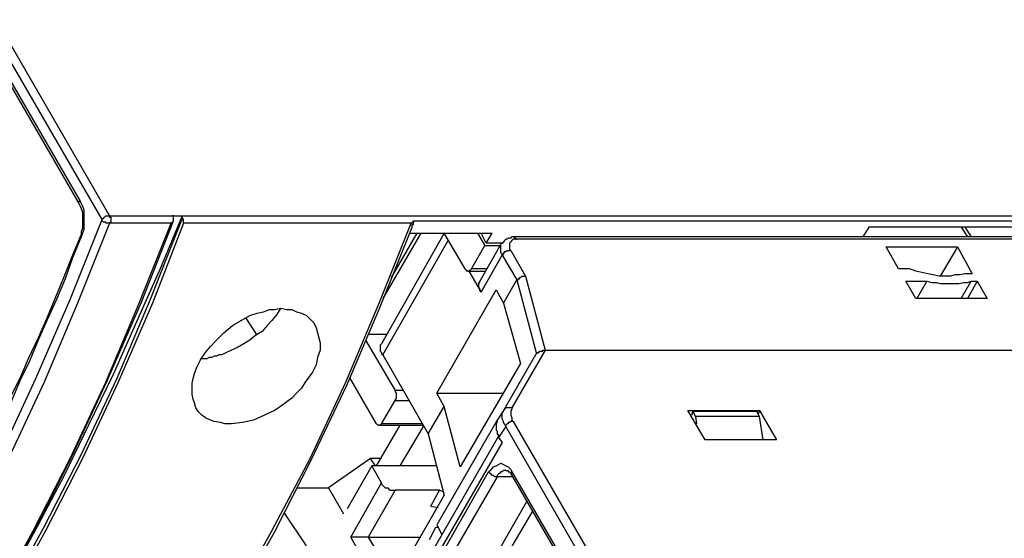
# Model space of a CAD drawing. Extents: x 0 to 297, y 0 to 420.
# Drawn here: x 192 to 226, y 339 to 357 of the extents above; entities that cross this region are included whole.
import ezdxf

# ---------------------------------------------------------------- set-up
doc = ezdxf.new("R2010")
doc.units = 0
doc.header["$MEASUREMENT"] = 0
doc.layers.add('CALQUE_1', color=160, linetype='Continuous')

msp = doc.modelspace()

# ---------------------------------------------------------------- linework, layer by layer
at = {"layer": 'CALQUE_1', "color": 7}
for p, q in [((185.243129, 367.723291), (195.402715, 350.155716)), ((195.148812, 350.028592), (185.116005, 367.342263)), ((185.370253, 366.241728), (194.386757, 350.663695)), ((185.370253, 366.114776), (194.344382, 350.578946)), ((195.402715, 350.155716), (197.561757, 350.155716)), ((197.519382, 349.90164), (195.402715, 349.90164)), ((197.561757, 350.155716), (197.90041, 350.155716)), ((197.90041, 350.155716), (239.723869, 350.155716)), ((197.90041, 350.155716), (197.90041, 350.070966)), ((205.773831, 349.90164), (197.942784, 349.90164)), ((205.85858, 349.986389), (231.808073, 349.986389)), ((194.429131, 349.520612), (194.429131, 349.436035)), ((206.916914, 349.562987), (204.757872, 345.753228)), ((206.112484, 349.562987), (204.800247, 347.319368)), ((205.096525, 348.039049), (205.985704, 349.562987)), ((205.731456, 349.562987), (208.567803, 349.562987)), ((207.636594, 348.335327), (206.916914, 349.562987)), ((208.059996, 349.562987), (208.3139, 349.139757)), ((208.356274, 349.224334), (208.186776, 349.562987)), ((208.356274, 349.224334), (208.567803, 349.562987)), ((221.521362, 349.774688), (221.309489, 349.436035)), ((227.913392, 349.774688), (221.521362, 349.774688)), ((224.696018, 349.774688), (224.907891, 349.436035)), ((224.823142, 349.774688), (225.035015, 349.436035)), ((204.800247, 345.372201), (207.044038, 349.309083)), ((208.864081, 349.181959), (208.144401, 347.912097)), ((208.948831, 349.224334), (208.356274, 349.224334)), ((227.532365, 349.436035), (209.329858, 349.436035)), ((227.617114, 349.351286), (209.414608, 349.351286)), ((207.848123, 348.335327), (208.3139, 349.139757)), ((208.3139, 349.139757), (208.864081, 349.139757)), ((209.202734, 348.970431), (209.710886, 348.081424)), ((222.113919, 349.097382), (224.569238, 349.097382)), ((222.537321, 348.335327), (222.113919, 349.097382)), ((224.569238, 349.097382), (223.976682, 348.081424)), ((224.569238, 349.097382), (225.077045, 348.166001)), ((208.186776, 347.53107), (208.906456, 348.801104)), ((208.906456, 348.801104), (209.414608, 347.954472)), ((207.721343, 348.25075), (208.3139, 348.25075)), ((207.763373, 348.25075), (208.186776, 347.53107)), ((208.356274, 348.335327), (207.848123, 348.335327)), ((222.918349, 348.335327), (222.537321, 348.335327)), ((225.077045, 348.166001), (224.823142, 348.166001)), ((208.948831, 347.150042), (209.414608, 347.954472)), ((209.414608, 347.954472), (210.091914, 345.414575)), ((209.710886, 348.081424), (210.388192, 345.541527)), ((223.129877, 347.319368), (222.791225, 347.912097)), ((222.791225, 347.912097), (223.510905, 347.912097)), ((223.510905, 347.912097), (223.172252, 347.319368)), ((224.696018, 347.319368), (225.035015, 347.912097)), ((225.246544, 347.912097), (224.907891, 347.319368)), ((225.035015, 347.912097), (225.246544, 347.912097)), ((225.246544, 347.912097), (225.585197, 347.319368)), ((206.66301, 344.059964), (208.694927, 347.615819)), ((208.694927, 347.615819), (208.948831, 347.150042)), ((208.948831, 347.150042), (209.541387, 345.075922)), ((225.585197, 347.319368), (223.129877, 347.319368)), ((200.482509, 346.049506), (200.101481, 346.642063)), ((204.20769, 345.88018), (205.223649, 344.144541)), ((204.334814, 346.091881), (204.927371, 346.091881)), ((210.388192, 345.541527), (209.245109, 343.551984)), ((210.388192, 345.541527), (210.388192, 345.541527)), ((210.388192, 345.541527), (210.388192, 345.541527)), ((210.388192, 345.541527), (231.299921, 345.541527)), ((204.800247, 345.372201), (206.366732, 342.662977)), ((210.049539, 345.372201), (208.948831, 343.467235)), ((209.541387, 345.075922), (207.467095, 341.520067)), ((204.588718, 343.00163), (203.657509, 344.610145)), ((205.519927, 344.144541), (205.223649, 344.144541)), ((204.757872, 343.00163), (205.223649, 343.805888)), ((205.223649, 343.805888), (205.689426, 343.805888)), ((206.916914, 343.594187), (206.66301, 344.059964)), ((206.66301, 344.059964), (208.948831, 344.059964)), ((206.366732, 342.662977), (206.916914, 343.594187)), ((207.467095, 341.520067), (206.916914, 343.594187)), ((208.948831, 343.467235), (208.737302, 343.128582)), ((215.891043, 342.451276), (215.298486, 343.467235)), ((215.298486, 343.467235), (217.753806, 343.467235)), ((215.42561, 343.297909), (215.467985, 343.42486)), ((215.467985, 343.42486), (215.552734, 343.255534)), ((217.669057, 343.42486), (215.467985, 343.42486)), ((217.753806, 343.255534), (217.669057, 343.42486)), ((217.753806, 343.467235), (217.711431, 343.340283)), ((217.753806, 343.467235), (218.346362, 342.451276)), ((208.737302, 343.128582), (206.66301, 339.530352)), ((209.287484, 343.086207), (216.949376, 329.836542)), ((215.552734, 343.255534), (215.594765, 343.00163)), ((217.753806, 343.255534), (215.552734, 343.255534)), ((217.88093, 342.451276), (217.753806, 343.255534)), ((204.588718, 341.562269), (205.393148, 342.959256)), ((204.673467, 342.959256), (206.154858, 342.959256)), ((206.154858, 343.00163), (204.757872, 343.00163)), ((205.393148, 341.562269), (206.197233, 342.916881)), ((206.154858, 342.959256), (206.197233, 342.959256)), ((209.03358, 342.916881), (208.779677, 342.536026)), ((216.653098, 329.667216), (209.03358, 342.916881)), ((208.779677, 342.578228), (196.333925, 320.989193)), ((206.366732, 342.662977), (206.916914, 340.546311)), ((208.779677, 342.536026), (208.906456, 342.366699)), ((218.346362, 342.451276), (215.891043, 342.451276)), ((208.906456, 342.366699), (196.376299, 320.608165)), ((204.376845, 341.816345), (202.937828, 340.800387)), ((204.757872, 341.816345), (204.376845, 341.816345)), ((204.546343, 341.562269), (204.376845, 341.816345)), ((204.419219, 341.562269), (203.572759, 340.080706)), ((206.66301, 341.562269), (204.419219, 341.562269)), ((204.757872, 340.969713), (204.419219, 341.562269)), ((206.578261, 338.091163), (208.440679, 341.350741)), ((208.737302, 341.181414), (206.874539, 337.964212)), ((209.287484, 341.181414), (208.737302, 341.181414)), ((209.245109, 341.350741), (215.806638, 330.005869)), ((209.245109, 341.223617), (209.245109, 341.350741)), ((209.245109, 341.223617), (215.764263, 329.92112)), ((201.83712, 340.800387), (202.937828, 340.800387)), ((202.937828, 340.800387), (203.445635, 339.91138)), ((203.699539, 339.107122), (204.757872, 340.969713)), ((205.223649, 340.715637), (204.29244, 339.107122)), ((206.747759, 340.715637), (205.223649, 340.715637)), ((206.451137, 340.165455), (206.747759, 340.715637)), ((206.747759, 340.715637), (206.874539, 340.673435)), ((206.916914, 340.546311), (204.715842, 336.736552)), ((206.451137, 340.165455), (206.705385, 340.123081)), ((208.398649, 337.964212), (209.753261, 340.334782)), ((202.175773, 338.810844), (201.413718, 339.953754)), ((208.652553, 337.794885), (209.964789, 339.996129)), ((206.408762, 339.022373), (206.620635, 339.445775)), ((206.620635, 339.445775), (206.705385, 339.445775)), ((206.66301, 339.530352), (206.832164, 339.191699)), ((204.20769, 338.218115), (203.699539, 339.107122)), ((204.29244, 339.107122), (206.112484, 339.107122)), ((204.29244, 339.107122), (204.673467, 338.472191))]:
    msp.add_line(p, q, dxfattribs=at)
for points in [[(194.344382, 350.578946), (194.344382, 350.663695), (194.386757, 350.663695)], [(194.344382, 350.578946), (194.386757, 350.494368), (194.429131, 350.409619), (194.471506, 350.282667), (194.471506, 349.732313), (194.429131, 349.605362), (194.429131, 349.520612)], [(194.386757, 350.663695), (194.429131, 350.578946), (194.471506, 350.494368), (194.513881, 350.367244), (194.513881, 349.689939), (194.471506, 349.562987), (194.429131, 349.436035)], [(181.517947, 326.450014), (183.126462, 328.354807), (184.650572, 330.344522), (186.174338, 332.461016), (187.613699, 334.704635), (189.010685, 337.03283), (190.365297, 339.445775), (191.677534, 341.985672), (192.862646, 344.567943), (194.048104, 347.277166), (195.148812, 350.028592)], [(195.402715, 349.90164), (194.302007, 347.150042), (193.159269, 344.440819), (191.931437, 341.816345), (190.661575, 339.318823), (189.306963, 336.863504), (187.867603, 334.535308), (186.428586, 332.29169), (184.904476, 330.175195), (183.380366, 328.18548), (181.771851, 326.280687)], [(183.888517, 326.238312), (185.497032, 328.143278), (187.063517, 330.175195), (188.587283, 332.29169), (190.026644, 334.535308), (191.466005, 336.905878), (192.820616, 339.318823), (194.090479, 341.85872), (195.317966, 344.483194), (196.503423, 347.192417), (197.603787, 349.986389)], [(183.888517, 326.280687), (185.497032, 328.18548), (187.021143, 330.175195), (188.544908, 332.29169), (189.984269, 334.535308), (191.42363, 336.863504), (192.778242, 339.318823), (194.048104, 341.816345), (195.275591, 344.440819), (196.418674, 347.150042), (197.519382, 349.90164)], [(197.90041, 350.070966), (196.799702, 347.277166), (195.656619, 344.567943), (194.429131, 341.943297), (193.116895, 339.4034), (191.762283, 336.948253), (190.322922, 334.577683), (188.841187, 332.334064), (187.317421, 330.175195), (185.75128, 328.143278), (184.142421, 326.238312)], [(197.942784, 349.90164), (196.884451, 347.150042), (195.698994, 344.440819), (194.471506, 341.816345), (193.201644, 339.318823), (191.847032, 336.863504), (190.450046, 334.535308), (188.968311, 332.29169), (187.486575, 330.175195), (185.920435, 328.18548), (184.311919, 326.280687)], [(197.90041, 350.155716), (197.138354, 348.335327), (196.333925, 346.515111), (195.529839, 344.694895), (194.683035, 342.959256), (193.836575, 341.223617), (192.947396, 339.530352), (192.058561, 337.879462), (191.127352, 336.270947), (190.153423, 334.704635), (189.179839, 333.180697)], [(192.143311, 326.280687), (193.709451, 328.18548), (195.275591, 330.175195), (196.799702, 332.29169), (198.239062, 334.535308), (199.635704, 336.863504), (200.990316, 339.318823), (202.302897, 341.816345), (203.530385, 344.440819), (204.673467, 347.150042), (205.773831, 349.90164)], [(195.148812, 350.028592), (195.148812, 350.070966), (195.191187, 350.070966), (195.233561, 350.113341), (195.233561, 350.113341), (195.275591, 350.155716), (195.360341, 350.155716), (195.402715, 350.155716)], [(195.402715, 349.90164), (195.275591, 349.90164), (195.275591, 349.944014), (195.191187, 349.944014), (195.148812, 349.986389), (195.148812, 350.028592)], [(195.402715, 350.155716), (195.402715, 350.113341), (195.44509, 350.113341), (195.44509, 349.944014), (195.402715, 349.90164), (195.402715, 349.90164)], [(197.519382, 349.90164), (197.561757, 349.90164), (197.561757, 349.944014), (197.603787, 349.986389), (197.603787, 350.070966)], [(197.603787, 350.070966), (197.603787, 350.155716), (197.561757, 350.155716), (197.561757, 350.155716)], [(197.942784, 349.90164), (197.942784, 350.028592), (197.90041, 350.070966), (197.90041, 350.070966)], [(205.85858, 349.986389), (205.85858, 349.944014), (205.816206, 349.944014), (205.816206, 349.90164), (205.773831, 349.90164), (205.773831, 349.90164)], [(205.816206, 349.774688), (205.816206, 349.859265), (205.85858, 349.859265), (205.85858, 349.986389)], [(194.429131, 349.520612), (194.132853, 348.801104), (193.836575, 348.081424), (193.539952, 347.361743), (193.243674, 346.642063), (192.947396, 345.964757), (192.608743, 345.245249), (192.312465, 344.567943), (191.973812, 343.890637), (191.677534, 343.213331), (191.338881, 342.536026)], [(192.27009, 326.32289), (193.836575, 328.227855), (195.402715, 330.217398), (196.884451, 332.334064), (198.323467, 334.535308), (199.720454, 336.863504), (201.075065, 339.276449), (202.344927, 341.773971), (203.572759, 344.356242), (204.715842, 347.02309), (205.816206, 349.774688)], [(194.429131, 349.436035), (194.132853, 348.716355), (193.87895, 347.996674), (193.582327, 347.277166), (193.243674, 346.557486), (192.947396, 345.88018), (192.651118, 345.160499), (192.312465, 344.483194), (192.016187, 343.763513), (191.677534, 343.086207), (191.381255, 342.408902)], [(209.329858, 349.436035), (209.245109, 349.436035), (209.202734, 349.39366), (209.117985, 349.39366), (209.075955, 349.351286), (209.03358, 349.351286), (208.991206, 349.309083), (208.948831, 349.266709), (208.906456, 349.224334), (208.864081, 349.181959)], [(208.906456, 348.801104), (208.906456, 348.843306), (208.864081, 348.885681), (208.864081, 349.181959)], [(209.414608, 349.351286), (209.287484, 349.351286), (209.245109, 349.309083), (209.202734, 349.266709), (209.16036, 349.224334), (209.16036, 349.012633), (209.202734, 348.970431)], [(209.329858, 349.436035), (209.329858, 349.39366), (209.372233, 349.39366), (209.372233, 349.351286), (209.414608, 349.351286), (209.414608, 349.351286)], [(208.906456, 348.801104), (208.948831, 348.843306), (208.948831, 348.885681), (208.991206, 348.885681), (208.991206, 348.928056), (209.03358, 348.928056), (209.075955, 348.970431), (209.117985, 348.970431), (209.202734, 348.970431)], [(207.848123, 348.335327), (207.805748, 348.293125), (207.805748, 348.293125), (207.763373, 348.25075), (207.721343, 348.25075), (207.678969, 348.25075), (207.678969, 348.293125), (207.636594, 348.335327)], [(224.823142, 348.166001), (224.653988, 348.123798), (224.484489, 348.123798), (224.315335, 348.081424), (223.934307, 348.081424), (223.722434, 348.123798), (223.55328, 348.166001), (223.341406, 348.208375), (223.129877, 348.25075), (222.918349, 348.335327)], [(208.186776, 347.53107), (208.144401, 347.573444), (208.144401, 347.658021), (208.102371, 347.700396), (208.102371, 347.869722), (208.144401, 347.869722), (208.144401, 347.912097)], [(209.414608, 347.954472), (209.456982, 347.954472), (209.456982, 347.996674), (209.499013, 347.996674), (209.499013, 348.039049), (209.541387, 348.039049), (209.541387, 348.039049), (209.583762, 348.081424), (209.626137, 348.081424), (209.668511, 348.081424), (209.710886, 348.081424), (209.710886, 348.081424)], [(223.510905, 347.912097), (223.680404, 347.869722), (223.849558, 347.869722), (223.976682, 347.827348), (224.611613, 347.827348), (224.780767, 347.869722), (224.907891, 347.869722), (225.035015, 347.912097)], [(198.408217, 344.948798), (198.535341, 345.202874), (198.704495, 345.456778), (198.873994, 345.668479), (199.085522, 345.88018), (199.339426, 346.134083), (199.635704, 346.388159), (199.932327, 346.557486), (200.228605, 346.726812), (200.482509, 346.811389), (200.694038, 346.853764), (200.905911, 346.938513), (201.075065, 346.938513), (201.286938, 346.980716), (201.498467, 346.938513), (201.667622, 346.938513), (201.83712, 346.853764), (202.006619, 346.811389), (202.175773, 346.726812), (202.302897, 346.59986), (202.429677, 346.472736), (202.514426, 346.30341), (202.556801, 346.134083), (202.599175, 345.964757), (202.64155, 345.795431), (202.64155, 345.541527), (202.556801, 345.287451), (202.514426, 345.033548), (202.387302, 344.779472), (202.260522, 344.610145), (202.133398, 344.440819), (202.006619, 344.22929), (201.83712, 344.059964), (201.667622, 343.890637), (201.498467, 343.763513), (201.286938, 343.594187), (201.075065, 343.467235), (200.736412, 343.297909), (200.355385, 343.128582), (199.974702, 343.044005), (199.593674, 343.00163), (199.381801, 343.00163), (199.212646, 343.044005), (199.000773, 343.086207), (198.873994, 343.128582), (198.704495, 343.213331), (198.577715, 343.297909), (198.450591, 343.42486), (198.365842, 343.551984), (198.323467, 343.721311), (198.281093, 343.848263), (198.239062, 344.017589), (198.239062, 344.398617), (198.281093, 344.567943), (198.323467, 344.737269), (198.408217, 344.948798)], [(201.286938, 346.980716), (201.159814, 346.769187), (200.990316, 346.557486), (200.821162, 346.388159), (200.652007, 346.176458), (200.440134, 346.049506), (200.228605, 345.88018), (200.016732, 345.753228), (199.805203, 345.626104), (199.593674, 345.541527), (199.424175, 345.456778)], [(199.424175, 345.456778), (199.339426, 345.414575), (199.255021, 345.372201), (199.170272, 345.372201), (199.085522, 345.329826), (199.000773, 345.329826), (198.916368, 345.287451), (198.831619, 345.287451), (198.74687, 345.245249), (198.535341, 345.245249)], [(204.757872, 345.753228), (204.715842, 345.710853), (204.715842, 345.499152), (204.757872, 345.456778), (204.757872, 345.414575), (204.800247, 345.372201)], [(210.049539, 345.372201), (210.049539, 345.372201), (210.091914, 345.414575), (210.091914, 345.414575), (210.134288, 345.456778), (210.176318, 345.456778), (210.176318, 345.499152), (210.218693, 345.499152), (210.261068, 345.499152), (210.303442, 345.499152), (210.303442, 345.541527), (210.345817, 345.541527), (210.388192, 345.541527), (210.388192, 345.541527)], [(205.223649, 344.144541), (205.223649, 344.102166), (205.266024, 344.059964), (205.266024, 343.848263), (205.223649, 343.848263), (205.223649, 343.805888)], [(209.03358, 342.916881), (208.991206, 343.00163), (208.948831, 343.044005), (208.948831, 343.086207), (208.906456, 343.170957), (208.906456, 343.382658), (208.948831, 343.42486), (208.948831, 343.467235)], [(209.245109, 343.551984), (209.202734, 343.551984), (209.03358, 343.551984), (209.03358, 343.551984), (208.991206, 343.50961), (208.991206, 343.50961), (208.948831, 343.467235)], [(209.245109, 343.551984), (209.245109, 343.50961), (209.202734, 343.467235), (209.202734, 343.297909), (209.245109, 343.213331), (209.245109, 343.128582), (209.287484, 343.086207)], [(208.737302, 343.128582), (208.737302, 343.086207), (208.694927, 343.00163), (208.694927, 342.789929), (208.737302, 342.747555), (208.737302, 342.662977), (208.779677, 342.620603), (208.779677, 342.536026)], [(209.287484, 343.086207), (209.245109, 343.086207), (209.202734, 343.086207), (209.16036, 343.044005), (209.117985, 343.044005), (209.117985, 343.00163), (209.075955, 343.00163), (209.03358, 342.959256), (209.03358, 342.916881)], [(204.757872, 343.00163), (204.757872, 343.00163), (204.715842, 342.959256), (204.673467, 342.959256), (204.631093, 342.959256), (204.631093, 342.959256), (204.588718, 343.00163), (204.588718, 343.00163)], [(208.440679, 341.350741), (208.525429, 341.435318), (208.610178, 341.520067), (208.694927, 341.562269), (208.779677, 341.604644), (208.864081, 341.647019), (208.948831, 341.604644), (209.03358, 341.562269), (209.117985, 341.520067), (209.202734, 341.435318), (209.245109, 341.350741)], [(209.03358, 341.392943), (208.948831, 341.392943), (208.948831, 341.392943), (208.906456, 341.350741), (208.864081, 341.350741), (208.821707, 341.308366), (208.821707, 341.308366), (208.779677, 341.265991), (208.737302, 341.223617), (208.737302, 341.181414)], [(209.03358, 341.392943), (209.075955, 341.392943), (209.117985, 341.392943), (209.117985, 341.350741), (209.16036, 341.350741), (209.16036, 341.350741), (209.202734, 341.308366), (209.202734, 341.265991), (209.245109, 341.223617)], [(208.737302, 341.181414), (208.694927, 341.181414), (208.652553, 341.181414), (208.610178, 341.223617), (208.567803, 341.223617), (208.525429, 341.265991), (208.525429, 341.265991), (208.483054, 341.308366), (208.483054, 341.308366), (208.440679, 341.350741)], [(204.757872, 340.969713), (204.757872, 340.927338), (204.800247, 340.884964), (204.842622, 340.842761), (204.884996, 340.800387), (204.969746, 340.800387), (205.01212, 340.758012), (205.05415, 340.715637), (205.223649, 340.715637)], [(204.29244, 339.107122), (204.250065, 339.107122), (204.165316, 339.107122), (204.038536, 339.107122), (203.869038, 339.107122), (203.741914, 339.107122), (203.699539, 339.107122), (203.699539, 339.107122)]]:
    msp.add_lwpolyline(points, dxfattribs=at)

doc.saveas('drawing.dxf')
